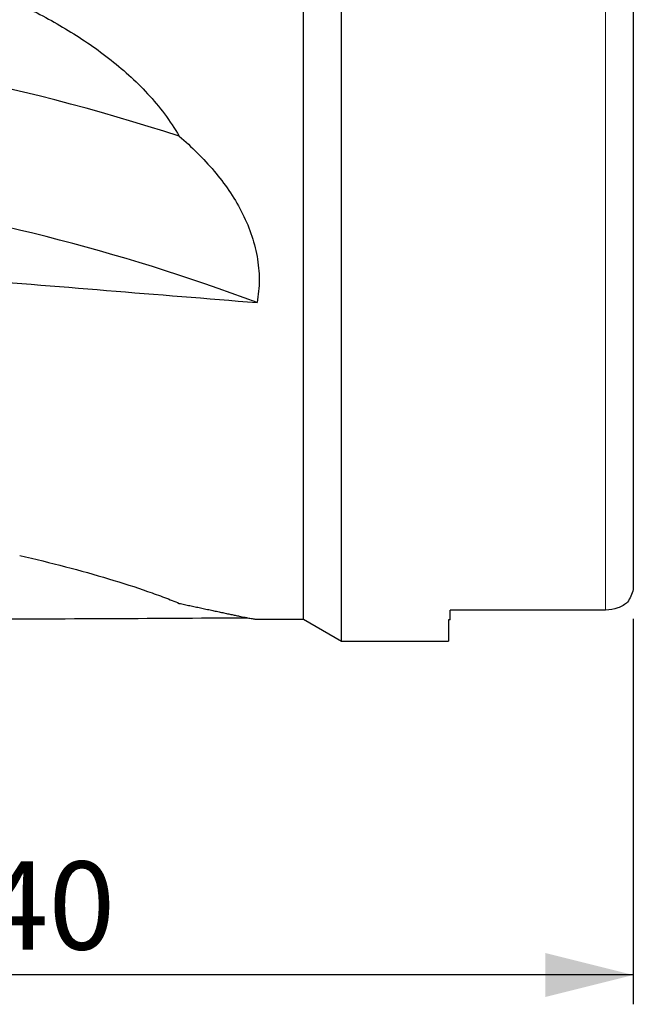
# Model space of a CAD drawing. Units: millimetres. Extents: x 15 to 220, y 6 to 291.
# Drawn here: x 73 to 94, y 90 to 124 of the extents above; entities that cross this region are included whole.
import ezdxf

# ---------------------------------------------------------------- set-up
doc = ezdxf.new("R2010")
doc.units = ezdxf.units.MM
doc.layers.add('DÜNNE_LINIE', color=153, linetype='Continuous')
doc.styles.add('SLDTEXTSTYLE1', font='TXT', dxfattribs={"width": 0.75})
doc.dimstyles.new('SLDDIMSTYLE0', dxfattribs={"dimtxt": 3, "dimasz": 3, "dimexe": 0, "dimexo": 0.0625, "dimgap": 0.75, "dimtad": 1, "dimdec": 3, "dimrnd": 1e-09, "dimzin": 12, "dimdsep": 46, "dimtxsty": 'SLDTEXTSTYLE1', "dimsah": 1, "dimcen": 0.09, "dimadec": 0, "dimazin": 0, "dimtfac": 1, "dimtofl": 0, "dimtmove": 0, "dimatfit": 3, "dimfxl": 1, "dimtolj": 1, "dimtzin": 12, "dimarcsym": 0})

# ---------------------------------------------------------------- blocks, each defined once
blk = doc.blocks.new('*D6')
at = {"layer": 'DÜNNE_LINIE'}
for p, q in [((94.214, 103.437), (94.214, 90.298)), ((54.214, 98.806), (54.214, 90.298)), ((94.214, 91.298), (54.214, 91.298))]:
    blk.add_line(p, q, dxfattribs=at)
for points in [[(54.214, 91.298), (57.214, 90.548), (57.214, 92.048)], [(94.214, 91.298), (91.214, 92.048), (91.214, 90.548)]]:
    blk.add_solid(points, dxfattribs=at)
at = {"layer": 'DÜNNE_LINIE', "insert": (71.999, 95.166), "char_height": 3, "attachment_point": 1, "style": 'SLDTEXTSTYLE1'}
blk.add_mtext('40', dxfattribs=at)

msp = doc.modelspace()

# ---------------------------------------------------------------- linework, layer by layer
at = {"color": 7, "linetype": 'Continuous', "lineweight": 30}
for p, q in [((84.2642, 102.6705), (84.2642, 140.1705)), ((82.9651, 103.4205), (82.9651, 139.4205)), ((94.2142, 138.4035), (94.2142, 104.4375)), ((93.2642, 103.7345), (87.9642, 103.7345)), ((87.9642, 103.4059), (87.9642, 103.7345)), ((81.4156, 103.4205), (82.9651, 103.4205)), ((82.9651, 103.4205), (84.2642, 102.6705)), ((87.9642, 103.4059), (87.9142, 103.4059)), ((87.9142, 103.4059), (87.9142, 102.6705)), ((84.2642, 102.6705), (87.9142, 102.6705))]:
    msp.add_line(p, q, dxfattribs=at)
at = {"color": 7, "linetype": 'Continuous', "lineweight": 0}
msp.add_line((93.2642, 103.7345), (93.2642, 139.1051), dxfattribs=at)
at = {"color": 7, "linetype": 'Continuous', "lineweight": 30}
for centre, radius, start, end in [((55.9571, 49.4673), 74.0099, 72.084879, 85.748871), ((57.5223, 50.4693), 68.0659, 69.480636, 82.169594)]:
    msp.add_arc(centre, radius, start, end, dxfattribs=at)
for major_axis, ratio, start_param, end_param in [((205.7404, -17.033), 0.0282898, 4.7448776, 4.7948606), ((205.7409, 0), 0.0874887, 4.7425356, 4.7908623)]:
    msp.add_ellipse((64.9127, 121.4205), major_axis=major_axis, ratio=ratio, start_param=start_param, end_param=end_param, dxfattribs=at)
for points, knots in [([(73.2861, 124.3819), (73.8193, 124.1286), (74.3403, 123.853), (75.3525, 123.247), (75.8438, 122.9167), (76.7871, 122.1829), (77.2408, 121.7767), (77.8523, 121.1152), (78.0456, 120.8852), (78.4066, 120.4026), (78.5747, 120.1491), (78.7231, 119.8887)], [0, 0, 0, 0, 0.25, 0.25, 0.5, 0.5, 0.75, 0.75, 0.875, 0.875, 1, 1, 1, 1]), ([(78.7231, 119.8887), (78.9368, 119.7066), (79.1438, 119.5172), (79.5424, 119.1213), (79.7348, 118.9138), (80.2757, 118.2723), (80.5901, 117.8184), (80.9702, 117.0864), (81.0823, 116.8313), (81.2637, 116.3154), (81.3336, 116.0546), (81.4284, 115.5273), (81.4531, 115.2579), (81.4529, 114.7298), (81.4286, 114.4709), (81.381, 114.2167)], [0, 0, 0, 0, 0.125, 0.125, 0.25, 0.25, 0.5, 0.5, 0.625, 0.625, 0.75, 0.75, 0.875, 0.875, 1, 1, 1, 1]), ([(73.2861, 105.5972), (73.8196, 105.4747), (74.3409, 105.3466), (75.3536, 105.0809), (75.8452, 104.9432), (76.7889, 104.6605), (77.2429, 104.5146), (77.8531, 104.3026), (78.0458, 104.2328), (78.4054, 104.0959), (78.5731, 104.0286), (78.7231, 103.9642)], [0, 0, 0, 0, 0.25, 0.25, 0.5, 0.5, 0.75, 0.75, 0.875, 0.875, 1, 1, 1, 1]), ([(94.2142, 104.4375), (94.1919, 104.3574), (94.1631, 104.2801), (94.0974, 104.1363), (94.0602, 104.0687), (94.0193, 104.005)], [0, 0, 0, 0, 0.5, 0.5, 1, 1, 1, 1]), ([(78.7231, 103.9642), (78.7859, 103.951), (78.9115, 103.9248), (79.0953, 103.886), (79.2756, 103.8478), (79.4578, 103.809), (79.6411, 103.7697), (79.8243, 103.7304), (80.001, 103.6925), (80.1719, 103.6558), (80.3361, 103.6207), (80.493, 103.5874), (80.6408, 103.5563), (80.7692, 103.5298), (80.88, 103.5073), (80.9749, 103.4885), (81.0624, 103.4717), (81.1427, 103.4569), (81.2152, 103.4444), (81.2792, 103.4343), (81.3339, 103.4267), (81.3769, 103.4222), (81.4039, 103.4203), (81.4135, 103.4206), (81.4156, 103.4207)], [0, 0, 0, 0, 0.046919, 0.0938375, 0.1408639, 0.1878895, 0.239809, 0.2917548, 0.3436957, 0.3956083, 0.4485722, 0.5015781, 0.5545762, 0.6075294, 0.6496589, 0.6918184, 0.7339739, 0.7760981, 0.8193497, 0.8626428, 0.9059319, 0.949178, 0.9889455, 1, 1, 1, 1]), ([(94.0193, 104.005), (93.9744, 103.9642), (93.9243, 103.9272), (93.8133, 103.861), (93.7514, 103.8316), (93.5574, 103.7606), (93.412, 103.7345), (93.2642, 103.7345)], [0, 0, 0, 0, 0.25, 0.25, 0.5, 0.5, 1, 1, 1, 1])]:
    msp.add_open_spline(points, degree=3, knots=knots, dxfattribs=at)

# ---------------------------------------------------------------- dimensions: what is measured, and where the dimension line sits
at = {"layer": 'DÜNNE_LINIE'}
dim = msp.add_linear_dim(base=(54.2142, 91.2983), p1=(94.2142, 104.4375), p2=(54.2142, 99.8062), dimstyle='SLDDIMSTYLE0', dxfattribs=at)
dim.commit()
dim.dimension.update_dxf_attribs({"geometry": '*D6', "text_midpoint": (74.2142, 91.2983), "dimtype": 160})

doc.saveas('drawing.dxf')
